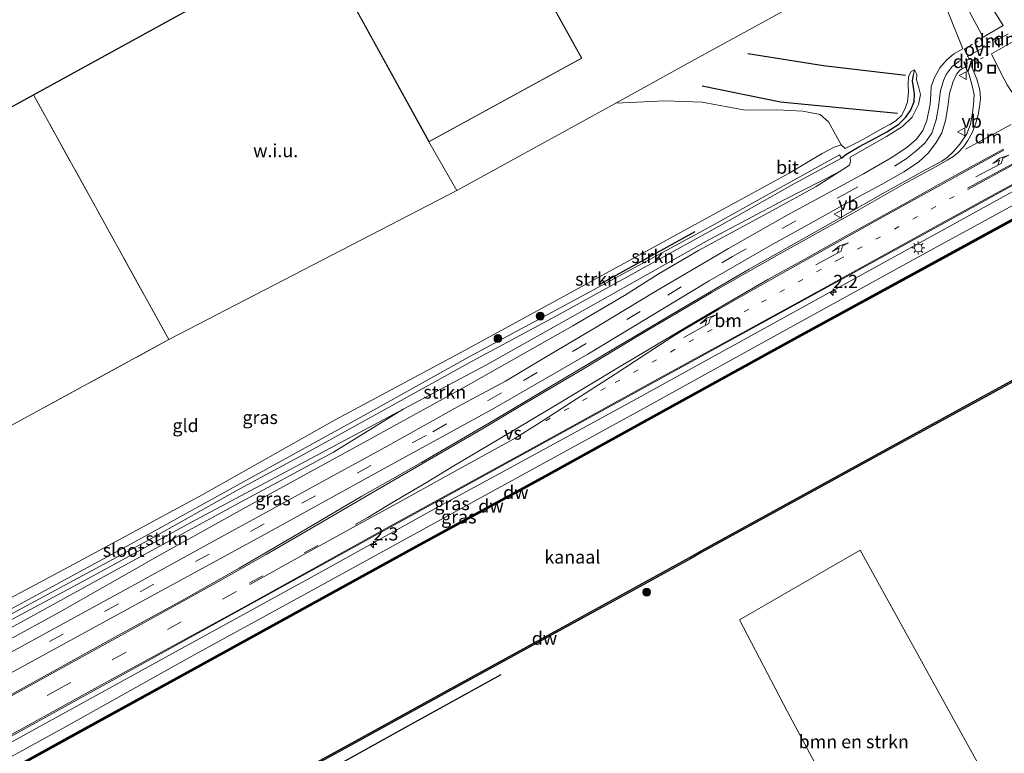
# Model space of a CAD drawing. Units: metres. Extents: x 169997 to 176088, y 359220 to 362501.
# Drawn here: x 173818 to 174006, y 361428 to 361568 of the extents above; entities that cross this region are included whole.
import ezdxf
from ezdxf.enums import TextEntityAlignment as Align

# ---------------------------------------------------------------- set-up
doc = ezdxf.new("R2010")
doc.units = ezdxf.units.M
for name, pattern in [('IE-TERREINAFSCHEIDING', [10, 8, -2]), ('VW-1-3_STREEP', [4, 1, -3]), ('VW-3-9_STREEP', [12, 3, -9]), ('VW-6060_STREEP', [1.2, 0.6, -0.6])]:
    doc.linetypes.add(name, pattern=pattern)
doc.layers.get('0').update_dxf_attribs({"lineweight": 25})
for name, color, linetype, lineweight in [('B-ME-AM-KILOMETR-S-B1', 7, 'Continuous', 18), ('B-ME-BV-GELEIDECONSTRUCTIE-GELEIDERAIL-L-B1', 213, 'BV-GELEIDERAIL', 18), ('B-ME-GR-BOMENSTRUIKEN-GV-B6', 93, 'Continuous', 18), ('B-ME-GR-BOOM-S-B1', 93, 'Continuous', 18), ('B-ME-GR-STRUIKEN-GV-B6', 93, 'Continuous', 18), ('B-ME-GW-KRUINLIJN-L-B1', 93, 'Continuous', 18), ('B-ME-GW-TEENLIJN-L-B1', 93, 'Continuous', 18), ('B-ME-IE-GRASLAND-GV-B6', 93, 'Continuous', 18), ('B-ME-IE-GRONDWERKLIJN-GROND_INGERICHT-GV-B6', 253, 'Continuous', 18), ('B-ME-IE-GRONDWERKLIJN-GROND_NIETINGERICHT-GV-B6', 253, 'Continuous', 18), ('B-ME-IE-HULPGEOMETRIE-L-B1', 53, 'Continuous', 18), ('B-ME-IE-INRICHTINGSELEMENT-S-B1', 253, 'Continuous', 18), ('B-ME-IE-MEUBILAIR_WEGMEUBILAIR-LICHTMAST-S-B1', 8, 'Continuous', 18), ('B-ME-IE-TERREINAFSCHEIDING-RASTERHEKWERK-L-B1', 8, 'IE-TERREINAFSCHEIDING', 18), ('B-ME-KG-KADASTRAAL-DAKRAND-L-B1', 13, 'Continuous', 18), ('B-ME-OB-WATERLIJN-L-B1', 133, 'OB-WATERLIJN', 18), ('B-ME-OG-BEBOUWING-GV-B6', 173, 'Continuous', 18), ('B-ME-OG-WATER-GV-B6', 153, 'Continuous', 18), ('B-ME-VH-VERH_SOORT-BITUMEN-GV-B6', 8, 'IE-TERREINAFSCHEIDING-NATUURLIJK-HOUTWAL', 18), ('B-ME-VH-VERH_SOORT-TEGELS-GV-B6', 8, 'Continuous', 18), ('B-ME-VW-MARKERING-13STREEP-045-L-B1', 255, 'VW-1-3_STREEP', 18), ('B-ME-VW-MARKERING-39STREEP-015-L-B1', 255, 'VW-3-9_STREEP', 18), ('B-ME-VW-MARKERING-6060STRP10-GV-B6', 255, 'VW-6060_STREEP', 18), ('B-ME-VW-MARKERING-DRIEHOEK-L-B1', 7, 'VW-HAAIETAND70-R-B', 18), ('B-ME-VW-MARKERING-PIJLLI750-S-B1', 7, 'Continuous', 18), ('B-ME-VW-MARKERING-STREEP-015-L-B1', 7, 'Continuous', 18), ('B-ME-VW-MARKERING-VERDRIJFSTRP-GV-B6', 7, 'Continuous', 18), ('B-ME-VW-MEUBILAIR_WEGMEUBILAIR-VERKEERSBORD-S-B1', 8, 'Continuous', 18)]:
    doc.layers.add(name, color=color, linetype=linetype, lineweight=lineweight)
for name, color, linetype in [('B-ME-GC-DAMWAND-GV-B6', 10, 'Continuous'), ('B-ME-GC-DAMWAND-L-B1', 10, 'Continuous'), ('B-ME-GR-BOMENRIJ-L-B1', 10, 'Continuous'), ('B-ME-GW-WATERGANG-GREPPEL-L-B1', 10, 'Continuous'), ('B-ME-KG-KADASTRAAL-OPNAMEDTMGRENS-L-B1', 10, 'Continuous')]:
    doc.layers.add(name, color=color, linetype=linetype)
doc.styles.add('NLCS-ISO', font='NLCS-ISO.TTF')
doc.linetypes.add('BV-GELEIDERAIL', pattern='A,10,-3,[108,NLCS.SHX,S=1,R=0,X=0,Y=0],-3', length=16)
doc.linetypes.add('IE-TERREINAFSCHEIDING-NATUURLIJK-HOUTWAL', pattern='A,7,-1.5,[67,NLCS.SHX,S=0.75,R=45,X=0,Y=0],-1.5,7,-1.5,[70,NLCS.SHX,S=0.75,R=0,X=0,Y=0],-1.5', length=20)
doc.linetypes.add('OB-WATERLIJN', pattern='A,10,[32,NLCS.SHX,S=2,R=0,X=0,Y=0],-12', length=22)
doc.linetypes.add('VW-HAAIETAND70-R-B', pattern='A,0,-0.5,[153,NLCS.SHX,S=1,R=180,X=-0.375,Y=0],-0.5', length=1)

# ---------------------------------------------------------------- blocks, each defined once
blk = doc.blocks.new('put')
for p, q in [((0.75, 0.75), (-0.75, 0.75)), ((-0.75, 0.75), (-0.75, -0.75)), ((0.75, -0.75), (0.75, 0.75)), ((-0.75, -0.75), (0.75, -0.75))]:
    blk.add_line(p, q)
blk.add_lwpolyline([(-0.625, 0.625), (0.625, 0.625), (0.625, -0.625), (-0.625, -0.625)], close=True)
blk = doc.blocks.new('verkeersbord')
for p, q in [((0, 0.75), (-0.75, -0.625)), ((0.75, -0.625), (0, 0.75)), ((-0.75, -0.625), (0.75, -0.625))]:
    blk.add_line(p, q)
blk = doc.blocks.new('boom')
h = blk.add_hatch(color=256)
edge = h.paths.add_edge_path()
edge.add_arc((0, 0), 0.75, 0, 360)
blk.add_circle((0, 0), 0.75)
blk = doc.blocks.new('hecto')
for p, q in [((0, 0.625), (-0.625, 0)), ((0, -0.625), (0, 0.625)), ((-0.625, 0), (0.625, 0)), ((0.625, 0), (0, -0.625))]:
    blk.add_line(p, q)
blk = doc.blocks.new('lantaarnpaal')
for p, q in [((-0.75, 0), (-1.25, 0)), ((-0.88, 0.88), (-0.53, 0.53)), ((0, 0.75), (0, 1.25)), ((0.53, 0.53), (0.88, 0.88)), ((0.75, 0), (1.25, 0)), ((-0.53, -0.53), (-0.88, -0.88)), ((0, -0.75), (0, -1.25)), ((0.53, -0.53), (0.88, -0.88))]:
    blk.add_line(p, q)
blk.add_circle((0, 0), 0.75)
blk = doc.blocks.new('pijll')
for p, q in [((0, 0, 0.1), (5.45, 0, 0.1)), ((5.7, 1.05, 0.1), (4, 0.75, 0.1)), ((4, 0.75, 0.1), (5.45, 0.75, 0.1)), ((5.45, 0.75, 0.1), (4.7, 0, 0.1)), ((6.2, 0.75, 0.1), (5.45, 0, 0.1)), ((7.5, 0.75, 0.1), (5.7, 1.05, 0.1)), ((7.5, 0.75, 0.1), (6.2, 0.75, 0.1))]:
    blk.add_line(p, q)

msp = doc.modelspace()

# ---------------------------------------------------------------- linework, layer by layer
at = {"layer": 'B-ME-BV-GELEIDECONSTRUCTIE-GELEIDERAIL-L-B1'}
msp.add_polyline3d([(174061.666, 361565.31, 37.247), (174032.412, 361549.292, 37.09), (173998.483, 361530.61, 37.153), (173963.549, 361511.359, 37.149), (173933.773, 361494.959, 37.129), (173909.234, 361481.545, 37.133), (173897.843, 361475.354, 37.177), (173875.517, 361462.977, 37.264), (173845.651, 361446.586, 37.355), (173813.377, 361428.824, 37.359), (173782.354, 361411.8, 37.308), (173738.286, 361387.556, 37.343)], dxfattribs=at)
at = {"layer": 'B-ME-GC-DAMWAND-GV-B6'}
for points in [[(173804.323, 361418.762, 36.126), (173827.056, 361431.291, 36.144), (173849.83, 361443.793, 36.135), (173872.46, 361456.257, 36.12), (173894.094, 361468.158, 36.11), (173916.846, 361480.584, 36.118), (173940.532, 361493.657, 36.129), (173966.165, 361507.827, 36.115), (173991.796, 361521.813, 36.142), (174014.484, 361534.194, 36.114)], [(174014.624, 361533.94, 35.575), (173991.935, 361521.558, 35.575), (173966.305, 361507.573, 35.575), (173940.672, 361493.403, 35.575), (173916.986, 361480.33, 35.575), (173894.233, 361467.904, 35.575), (173872.6, 361456.003, 35.575), (173849.97, 361443.539, 35.575), (173827.196, 361431.037, 35.575), (173804.463, 361418.508, 35.575)], [(173806.252, 361388.971, 35.68), (173827.043, 361400.509, 35.68), (173843.452, 361409.449, 35.68), (173863.21, 361420.332, 35.68), (173881.877, 361430.592, 35.68), (173899.426, 361440.274, 35.68), (173919.262, 361451.147, 35.68), (173932.234, 361458.238, 35.68), (173945.648, 361465.637, 35.68), (173947.843, 361466.88, 35.68), (173965.432, 361476.573, 35.68), (173983.031, 361486.212, 35.68), (174000.627, 361495.811, 35.68), (174018.285, 361505.48, 35.68)], [(174018.424, 361505.2255, 36.234), (174000.7661, 361495.5565, 36.239), (173983.1701, 361485.9575, 36.218), (173965.5716, 361476.3188, 36.242), (173947.983, 361466.626, 36.247), (173945.7881, 361465.3831, 36.229), (173932.3736, 361457.9838, 36.206), (173919.4012, 361450.8926, 36.188), (173899.5657, 361440.0199, 36.194), (173882.0169, 361430.338, 36.207), (173863.3498, 361420.0779, 36.206), (173843.5913, 361409.1947, 36.212), (173827.1827, 361400.2549, 36.233), (173806.3919, 361388.717, 36.22)]]:
    msp.add_polyline3d(points, dxfattribs=at)
at = {"layer": 'B-ME-GC-DAMWAND-L-B1'}
msp.add_polyline3d([(173740.545, 361383.57, 36.141), (173760.912, 361394.754, 36.108), (173782.662, 361406.701, 36.14), (173804.393, 361418.635, 36.126), (173827.126, 361431.164, 36.144), (173849.9, 361443.666, 36.135), (173872.53, 361456.13, 36.12), (173894.163, 361468.031, 36.11), (173916.916, 361480.457, 36.118), (173940.602, 361493.53, 36.129), (173966.235, 361507.7, 36.115), (173991.866, 361521.685, 36.142), (174014.554, 361534.067, 36.114), (174037.193, 361546.58, 36.129), (174060.893, 361559.546, 36.117), (174063.967, 361561.224, 36.114)], dxfattribs=at)
at = {"layer": 'B-ME-GR-BOMENRIJ-L-B1'}
msp.add_line((173928.671, 361517.834, 34.827), (173946.691, 361527.812, 34.827), dxfattribs=at)
for points in [[(173986.786, 361557.556, 35.81), (173971.176, 361559.453, 35.834), (173956.745, 361561.695, 35.739)], [(173948.009, 361555.639, 35.6), (173963.002, 361552.547, 35.6), (173985.264, 361550.425, 35.679)], [(173909.63, 361443.24, 36.377), (173891.9, 361433.461, 36.488), (173866.627, 361419.403, 36.488), (173840.443, 361405.15, 36.48), (173815.94, 361391.636, 36.48), (173794.3, 361379.808, 36.63)]]:
    msp.add_polyline3d(points, dxfattribs=at)
at = {"layer": 'B-ME-GR-BOMENSTRUIKEN-GV-B6'}
msp.add_polyline3d([(174002.91, 361422.259, 35.648), (173972.274, 361405.472, 35.889), (173966.94, 361416.753, 35.957), (173972.892, 361420.167, 35.85), (173964.252, 361436.349, 36.024), (173955.14, 361453.722, 36.385), (173978.179, 361467.003, 36.369), (174002.91, 361422.259, 35.648)], dxfattribs=at)
at = {"layer": 'B-ME-GR-STRUIKEN-GV-B6'}
for points in [[(173805.815, 361452.419, 35.176), (173829.217, 361464.85, 35.22), (173852.828, 361477.622, 35.287), (173878.048, 361491.872, 35.497), (173902.824, 361505.204, 35.327), (173924.983, 361517.242, 35.132), (173954.867, 361533.584, 35.125), (173964.602, 361538.957, 35.212), (173970.925, 361542.685, 35.212), (173973.215, 361543.921, 35.212), (173974.522, 361544.334, 35.259), (173975.29, 361543.663, 35.263), (173977.441, 361544.749, 35.612), (173978.923, 361545.532, 35.743), (173982.374, 361547.455, 35.711), (173983.818, 361548.242, 35.723), (173984.98, 361548.952, 35.735), (173986.044, 361549.986, 35.759), (173986.693, 361551.151, 35.762), (173987.158, 361552.581, 35.77), (173987.383, 361554.405, 35.77), (173987.288, 361555.769, 35.77), (173987.362, 361557.403, 35.727), (173987.912, 361558.326, 35.699), (173988.518, 361558.646, 35.699), (173988.303, 361557.7, 35.56), (173988.149, 361556.589, 35.56), (173988.306, 361555.334, 35.56), (173988.509, 361554.072, 35.56), (173988.437, 361552.587, 35.509), (173987.788, 361550.909, 35.453), (173986.811, 361549.577, 35.453), (173985.549, 361548.333, 35.453), (173983.233, 361546.859, 35.453), (173981.124, 361545.693, 35.346), (173977.896, 361543.958, 35.228), (173975.439, 361542.546, 35.176), (173974.591, 361541.799, 34.491)], [(173811.942, 361452.545, 34.471), (173824.876, 361459.479, 34.51), (173842.471, 361468.915, 34.487), (173859.092, 361478.29, 34.487), (173872.028, 361485.254, 34.487), (173888.773, 361494.599, 34.487), (173904.2, 361503.072, 34.487), (173921.109, 361512.166, 34.487), (173951.702, 361529.128, 34.487), (173965.789, 361537.027, 34.491), (173974.591, 361541.799, 34.491), (173975.439, 361542.546, 35.176), (173977.896, 361543.958, 35.228), (173981.124, 361545.693, 35.346), (173983.233, 361546.859, 35.453), (173985.549, 361548.333, 35.453), (173986.811, 361549.577, 35.453), (173987.788, 361550.909, 35.453), (173988.437, 361552.587, 35.509), (173988.509, 361554.072, 35.56), (173988.306, 361555.334, 35.56), (173988.149, 361556.589, 35.56), (173988.303, 361557.7, 35.56), (173988.518, 361558.646, 35.699), (173988.973, 361557.788, 35.774), (173988.876, 361556.751, 35.774), (173989.284, 361555.486, 35.794), (173989.664, 361553.95, 35.794), (173989.314, 361552.026, 35.794), (173988.108, 361549.651, 35.858), (173986.233, 361547.872, 35.862), (173983.216, 361545.977, 35.798), (173979.52, 361543.874, 35.735), (173976.289, 361542.034, 35.735), (173976.325, 361541.094, 35.711), (173976.151, 361540.452, 35.711), (173974.166, 361539.224, 35.707), (173963.824, 361533.936, 35.707), (173949.427, 361526.31, 35.342), (173906.941, 361502.396, 35.263), (173891.035, 361493.905, 35.263), (173876.256, 361486.016, 35.263), (173851.35, 361472.783, 35.164), (173831.212, 361461.784, 35.057), (173811.937, 361451.459, 35.057)], [(173974.591, 361541.799, 34.491), (173974.215, 361542.476, 34.479), (173960.82, 361535.002, 34.479), (173949.778, 361528.839, 34.479), (173925.081, 361515.485, 34.479), (173903.461, 361503.872, 34.479), (173884.817, 361493.424, 34.705), (173859.881, 361479.687, 34.578), (173840.56, 361469.01, 34.609), (173815.116, 361455.197, 34.609)], [(173891.035, 361493.905, 35.263), (173906.941, 361502.396, 35.263), (173949.427, 361526.31, 35.342), (173963.824, 361533.936, 35.707), (173974.166, 361539.224, 35.707), (173969.767, 361536.437, 35.786), (173961.481, 361531.825, 35.786), (173947.329, 361524.178, 35.786), (173939.81, 361519.813, 35.802), (173933.205, 361515.595, 35.949), (173923.406, 361509.856, 35.949), (173903.013, 361498.293, 36.075), (173884.806, 361488.255, 36.075), (173866.843, 361478.441, 36.008), (173844.225, 361465.87, 36.012), (173825.529, 361455.201, 36.171), (173815.291, 361449.641, 36.189), (173812.908, 361450.453, 35.323), (173835.189, 361462.645, 35.335), (173860.128, 361476.251, 35.366), (173877.743, 361485.758, 35.402), (173891.035, 361493.905, 35.263)], [(173811.937, 361451.459, 35.057), (173831.212, 361461.784, 35.057), (173851.35, 361472.783, 35.164), (173876.256, 361486.016, 35.263), (173891.035, 361493.905, 35.263), (173877.743, 361485.758, 35.402), (173860.128, 361476.251, 35.366), (173835.189, 361462.645, 35.335), (173812.908, 361450.453, 35.323), (173811.937, 361451.459, 35.057)]]:
    msp.add_polyline3d(points, dxfattribs=at)
at = {"layer": 'B-ME-GW-KRUINLIJN-L-B1'}
for points in [[(174062.931, 361563.063, 36.343), (174040.263, 361551.002, 36.432), (174012.958, 361535.904, 36.432), (173988.124, 361522.354, 36.428), (173959.873, 361506.774, 36.452), (173936.986, 361494.11, 36.412), (173908.449, 361478.468, 36.44), (173878.806, 361462.197, 36.464), (173850.744, 361446.835, 36.456), (173826.667, 361433.339, 36.503), (173799.889, 361418.625, 36.527), (173771.409, 361403.062, 36.571), (173739.392, 361385.605, 36.551)], [(173729.787, 361402.538, 36.27), (173749.464, 361413.377, 36.313), (173768.817, 361423.987, 36.254), (173787.965, 361434.997, 36.246), (173806.02, 361444.606, 36.206), (173815.291, 361449.641, 36.189), (173825.529, 361455.201, 36.171), (173844.225, 361465.87, 36.012), (173866.843, 361478.441, 36.008), (173884.806, 361488.255, 36.075), (173903.013, 361498.293, 36.075), (173923.406, 361509.856, 35.949), (173933.205, 361515.595, 35.949), (173939.81, 361519.813, 35.802), (173947.329, 361524.178, 35.786), (173961.481, 361531.825, 35.786), (173969.767, 361536.437, 35.786), (173974.166, 361539.224, 35.707)]]:
    msp.add_polyline3d(points, dxfattribs=at)
at = {"layer": 'B-ME-GW-TEENLIJN-L-B1'}
msp.add_polyline3d([(173891.035, 361493.905, 35.263), (173877.743, 361485.758, 35.402), (173860.128, 361476.251, 35.366), (173835.189, 361462.645, 35.335), (173812.908, 361450.453, 35.323), (173793.973, 361440.272, 35.323), (173778.96, 361431.956, 35.398), (173758.903, 361420.479, 35.56), (173741.462, 361410.68, 35.77), (173729.117, 361403.72, 35.814)], dxfattribs=at)
at = {"layer": 'B-ME-GW-WATERGANG-GREPPEL-L-B1'}
msp.add_polyline3d([(173974.591, 361541.799, 34.491), (173975.439, 361542.546, 35.176), (173977.896, 361543.958, 35.228), (173981.124, 361545.693, 35.346), (173983.233, 361546.859, 35.453), (173985.549, 361548.333, 35.453), (173986.811, 361549.577, 35.453), (173987.788, 361550.909, 35.453), (173988.437, 361552.587, 35.509), (173988.509, 361554.072, 35.56), (173988.306, 361555.334, 35.56), (173988.149, 361556.589, 35.56), (173988.303, 361557.7, 35.56)], dxfattribs=at)
at = {"layer": 'B-ME-IE-GRASLAND-GV-B6'}
for points in [[(173815.291, 361449.641, 36.189), (173825.529, 361455.201, 36.171), (173844.225, 361465.87, 36.012), (173866.843, 361478.441, 36.008), (173884.806, 361488.255, 36.075), (173903.013, 361498.293, 36.075), (173923.406, 361509.856, 35.949), (173933.205, 361515.595, 35.949), (173939.81, 361519.813, 35.802), (173947.329, 361524.178, 35.786), (173961.481, 361531.825, 35.786), (173969.767, 361536.437, 35.786), (173974.166, 361539.224, 35.707), (173976.151, 361540.452, 35.711), (173976.325, 361541.094, 35.711), (173976.289, 361542.034, 35.735), (173979.52, 361543.874, 35.735), (173983.216, 361545.977, 35.798), (173986.233, 361547.872, 35.862), (173988.108, 361549.651, 35.858), (173989.314, 361552.026, 35.794), (173989.664, 361553.95, 35.794), (173989.284, 361555.486, 35.794), (173988.876, 361556.751, 35.774), (173988.973, 361557.788, 35.774), (173988.518, 361558.646, 35.699), (173987.912, 361558.326, 35.699), (173987.362, 361557.403, 35.727), (173987.288, 361555.769, 35.77), (173987.383, 361554.405, 35.77), (173987.158, 361552.581, 35.77), (173986.693, 361551.151, 35.762), (173986.044, 361549.986, 35.759), (173984.98, 361548.952, 35.735), (173983.818, 361548.242, 35.723), (173982.374, 361547.455, 35.711), (173978.923, 361545.532, 35.743), (173977.441, 361544.749, 35.612), (173975.29, 361543.663, 35.263), (173974.522, 361544.334, 35.259), (173973.431, 361546.358, 35.315), (173972.143, 361548.765, 35.552), (173970.544, 361550.161, 35.552), (173967.218, 361550.775, 35.552), (173962.306, 361551.046, 35.552), (173956.23, 361550.989, 35.453), (173948.054, 361552.521, 35.374), (173940.919, 361552.757, 35.339), (173931.548, 361552.286, 35.232), (173945.269, 361559.846, 35.266), (173976.366, 361576.98, 35.342)], [(173994.892, 361569.767, 35.608), (173997.741, 361562.645, 35.778), (173996.037, 361561.691, 35.743), (173994.65, 361560.528, 35.747), (173993.361, 361559.048, 35.786), (173992.348, 361557.205, 35.814), (173991.702, 361555.516, 35.814), (173991.662, 361554.034, 35.869), (173991.521, 361552.103, 35.941), (173990.853, 361549.023, 35.984), (173990.141, 361547.112, 36.012), (173988.92, 361545.463, 36.068), (173987.061, 361543.873, 36.068), (173984.105, 361541.89, 36.083), (173978.804, 361538.857, 36.151), (173964.216, 361530.965, 36.119), (173953.044, 361524.561, 36.123), (173939.176, 361516.431, 36.23), (173927.978, 361509.646, 36.19), (173917.537, 361503.469, 36.194), (173910.525, 361499.256, 36.246), (173901.413, 361494.358, 36.246), (173888.135, 361486.966, 36.345), (173873.125, 361478.72, 36.285), (173853.621, 361468.066, 36.337), (173840.561, 361460.862, 36.321), (173818.837, 361448.989, 36.381), (173797.379, 361437.183, 36.357)], [(173814.774, 361442.776, 36.369), (173838.488, 361455.783, 36.369), (173864.045, 361469.721, 36.392), (173886.822, 361482.321, 36.345), (173908.075, 361493.922, 36.246), (173926.217, 361504.444, 36.25), (173949.395, 361518.386, 36.21), (173961.354, 361525.364, 36.21), (173967.613, 361528.757, 36.21), (173975.259, 361533.054, 36.262), (173982.247, 361536.774, 36.262), (173986.51, 361539.186, 36.262), (173989.306, 361541.024, 36.206), (173991.211, 361542.829, 36.147), (173992.678, 361544.792, 36.048), (173993.755, 361546.667, 36.048), (173994.439, 361549.012, 36.048), (173994.871, 361551.598, 35.972), (173995.195, 361554.179, 35.929), (173995.879, 361556.438, 35.854), (173996.533, 361557.812, 35.838), (173997.197, 361558.587, 35.822), (173997.697, 361558.895, 35.822), (173998.282, 361559.212, 35.838), (173998.92, 361557.743, 35.842), (173999.55, 361555.604, 35.862), (173999.873, 361553.934, 35.945), (173999.794, 361551.987, 36.032), (173999.526, 361550.007, 36.032), (173999.179, 361548.316, 36.139), (173998.53, 361546.482, 36.198), (173997.172, 361544.493, 36.25), (173995.912, 361543.001, 36.325), (173994.782, 361541.962, 36.325), (173993.716, 361541.26, 36.333), (173990.074, 361539.255, 36.349), (173982.958, 361535.305, 36.349), (173972.997, 361529.649, 36.416), (173956.997, 361520.627, 36.365), (173944.898, 361513.576, 36.317), (173933.578, 361506.825, 36.428), (173921.453, 361499.644, 36.428), (173908.271, 361491.797, 36.424), (173894.496, 361483.771, 36.503), (173883.164, 361477.337, 36.456), (173871.221, 361470.254, 36.559), (173859.744, 361463.619, 36.531), (173848.734, 361457.397, 36.543), (173836.027, 361450.416, 36.571), (173820.35, 361441.722, 36.618), (173802.869, 361432.098, 36.559)], [(174012.958, 361535.904, 36.432), (173988.124, 361522.354, 36.428), (173959.873, 361506.774, 36.452), (173936.986, 361494.11, 36.412), (173908.449, 361478.468, 36.44), (173878.806, 361462.197, 36.464), (173850.744, 361446.835, 36.456), (173826.667, 361433.339, 36.503), (173799.889, 361418.625, 36.527), (173771.409, 361403.062, 36.571), (173739.392, 361385.605, 36.551), (173737.746, 361388.507, 36.626), (173771.99, 361407.304, 36.472), (173811.186, 361428.766, 36.567), (173855.83, 361453.342, 36.571), (173888.249, 361471.201, 36.452), (173923.504, 361490.656, 36.452), (173955.11, 361508.003, 36.464), (173985.315, 361524.577, 36.377), (174017.252, 361542.153, 36.416)], [(174014.484, 361534.194, 36.114), (173991.796, 361521.813, 36.142), (173966.165, 361507.827, 36.115), (173940.532, 361493.657, 36.129), (173916.846, 361480.584, 36.118), (173894.094, 361468.158, 36.11), (173872.46, 361456.257, 36.12), (173849.83, 361443.793, 36.135), (173827.056, 361431.291, 36.144), (173804.323, 361418.762, 36.126), (173782.592, 361406.828, 36.14), (173760.842, 361394.881, 36.108), (173740.474, 361383.696, 36.141), (173739.392, 361385.605, 36.551), (173771.409, 361403.062, 36.571), (173799.889, 361418.625, 36.527), (173826.667, 361433.339, 36.503), (173850.744, 361446.835, 36.456), (173878.806, 361462.197, 36.464), (173908.449, 361478.468, 36.44), (173936.986, 361494.11, 36.412), (173959.873, 361506.774, 36.452), (173988.124, 361522.354, 36.428), (174012.958, 361535.904, 36.432)]]:
    msp.add_polyline3d(points, dxfattribs=at)
at = {"layer": 'B-ME-IE-GRONDWERKLIJN-GROND_INGERICHT-GV-B6'}
for points in [[(173895.941, 361544.901, 35.358), (173925.104, 361560.898, 35.3), (173903.648, 361599.644, 35.3), (173917.68, 361607.363, 35.3), (173918.472, 361605.891, 35.3), (173921.905, 361607.595, 35.3), (173925.46, 361601.058, 35.3), (173922.097, 361599.264, 35.3), (173925.955, 361592.121, 35.3), (173929.375, 361594.009, 35.3), (173933.088, 361587.151, 35.3), (173962.299, 361603.142, 35.374), (173976.366, 361576.98, 35.342), (173945.269, 361559.846, 35.266), (173931.548, 361552.286, 35.232), (173901.271, 361535.621, 35.192), (173895.941, 361544.901, 35.358)], [(173820.535, 361553.92, 34.99), (173832.338, 361532.558, 35.255), (173846.37, 361507.195, 35.018), (173813.898, 361489.534, 34.716), (173785.133, 361473.925, 34.812), (173776.847, 361489.078, 34.685), (173774.824, 361492.741, 34.617), (173759.358, 361520.265, 34.819), (173767.684, 361524.845, 34.887), (173764.391, 361531.944, 34.891), (173800.248, 361551.625, 34.895), (173803.941, 361544.791, 34.895), (173820.535, 361553.92, 34.99)], [(173813.898, 361489.534, 34.716), (173846.37, 361507.195, 35.018), (173901.271, 361535.621, 35.192), (173931.548, 361552.286, 35.232), (173940.919, 361552.757, 35.339), (173948.054, 361552.521, 35.374), (173956.23, 361550.989, 35.453), (173962.306, 361551.046, 35.552), (173967.218, 361550.775, 35.552), (173970.544, 361550.161, 35.552), (173972.143, 361548.765, 35.552), (173973.431, 361546.358, 35.315), (173974.522, 361544.334, 35.259), (173973.215, 361543.921, 35.212), (173970.925, 361542.685, 35.212), (173964.602, 361538.957, 35.212), (173954.867, 361533.584, 35.125), (173924.983, 361517.242, 35.132), (173902.824, 361505.204, 35.327), (173878.048, 361491.872, 35.497), (173852.828, 361477.622, 35.287), (173829.217, 361464.85, 35.22), (173805.815, 361452.419, 35.176)], [(173825.375, 361324.982, 35.85), (173786.013, 361303.414, 35.434), (173753.957, 361359.928, 35.6), (173766.7127, 361366.9519, 36.186), (173786.5485, 361377.8667, 36.22), (173806.3919, 361388.717, 36.22), (173827.1827, 361400.2549, 36.233), (173843.5913, 361409.1947, 36.212), (173863.3498, 361420.0779, 36.206), (173882.0169, 361430.338, 36.207), (173899.5657, 361440.0199, 36.194), (173919.4012, 361450.8926, 36.188), (173932.3736, 361457.9838, 36.206), (173945.7881, 361465.3831, 36.229), (173947.983, 361466.626, 36.247), (173965.5716, 361476.3188, 36.242), (173983.1701, 361485.9575, 36.218), (174000.7661, 361495.5565, 36.239), (174018.424, 361505.2255, 36.234)], [(174002.91, 361422.259, 35.648), (173978.179, 361467.003, 36.369), (173955.14, 361453.722, 36.385), (173964.252, 361436.349, 36.024), (173972.892, 361420.167, 35.85)]]:
    msp.add_polyline3d(points, dxfattribs=at)
at = {"layer": 'B-ME-IE-GRONDWERKLIJN-GROND_NIETINGERICHT-GV-B6'}
msp.add_polyline3d([(173895.941, 361544.901, 35.358), (173901.271, 361535.621, 35.192), (173846.37, 361507.195, 35.018), (173832.338, 361532.558, 35.255), (173820.535, 361553.92, 34.99), (173874.617, 361583.673, 35.3), (173895.941, 361544.901, 35.358)], dxfattribs=at)
at = {"layer": 'B-ME-IE-HULPGEOMETRIE-L-B1'}
msp.add_line((173988.303, 361557.7, 35.56), (173988.518, 361558.646, 35.699), dxfattribs=at)
at = {"layer": 'B-ME-IE-TERREINAFSCHEIDING-RASTERHEKWERK-L-B1'}
msp.add_polyline3d([(173776.847, 361489.078, 34.685), (173785.133, 361473.925, 34.812), (173813.898, 361489.534, 34.716), (173846.37, 361507.195, 35.018), (173832.338, 361532.558, 35.255), (173820.535, 361553.92, 34.99)], dxfattribs=at)
at = {"layer": 'B-ME-KG-KADASTRAAL-DAKRAND-L-B1'}
msp.add_polyline3d([(173895.961, 361544.969, 43.81), (173874.685, 361583.653, 43.778), (173903.628, 361599.576, 43.841), (173925.036, 361560.918, 43.802), (173895.961, 361544.969, 43.81)], dxfattribs=at)
at = {"layer": 'B-ME-KG-KADASTRAAL-OPNAMEDTMGRENS-L-B1'}
msp.add_polyline3d([(173803.941, 361544.791, 34.895), (173820.535, 361553.92, 34.99), (173874.617, 361583.673, 35.3), (173903.648, 361599.644, 35.3), (173917.68, 361607.363, 35.3), (173950.148, 361625.225, 35.3), (173963.288, 361632.454, 35.121), (173968.707, 361635.435, 35.113), (173971.583, 361637.018, 35.121), (173974.652, 361638.706, 36.472), (173977.061, 361640.031, 36.765), (173979.811, 361641.544, 36.765), (173999.336, 361652.285, 34.146), (174005.856, 361655.872, 34.15)], dxfattribs=at)
at = {"layer": 'B-ME-OB-WATERLIJN-L-B1'}
msp.add_polyline3d([(174056.255, 361526.275, 35.6), (174055.129, 361525.549, 35.68), (174037.073, 361515.722, 35.68), (174018.285, 361505.48, 35.68), (174000.627, 361495.811, 35.68), (173983.031, 361486.212, 35.68), (173965.432, 361476.573, 35.68), (173947.843, 361466.88, 35.68), (173945.648, 361465.637, 35.68), (173932.234, 361458.238, 35.68), (173919.262, 361451.147, 35.68), (173899.426, 361440.274, 35.68), (173881.877, 361430.592, 35.68), (173863.21, 361420.332, 35.68), (173843.452, 361409.449, 35.68), (173827.043, 361400.509, 35.68), (173806.252, 361388.971, 35.68), (173786.409, 361378.121, 35.68), (173766.573, 361367.206, 35.68), (173753.8068, 361360.1928, 35.5997)], dxfattribs=at)
at = {"layer": 'B-ME-OG-BEBOUWING-GV-B6'}
msp.add_polyline3d([(173895.941, 361544.901, 35.358), (173874.617, 361583.673, 35.3), (173903.648, 361599.644, 35.3), (173925.104, 361560.898, 35.3), (173895.941, 361544.901, 35.358)], dxfattribs=at)
at = {"layer": 'B-ME-OG-WATER-GV-B6'}
for points in [[(173815.116, 361455.197, 34.609), (173840.56, 361469.01, 34.609), (173859.881, 361479.687, 34.578), (173884.817, 361493.424, 34.705), (173903.461, 361503.872, 34.479), (173925.081, 361515.485, 34.479), (173949.778, 361528.839, 34.479), (173960.82, 361535.002, 34.479), (173974.215, 361542.476, 34.479), (173974.591, 361541.799, 34.491), (173965.789, 361537.027, 34.491), (173951.702, 361529.128, 34.487), (173921.109, 361512.166, 34.487), (173904.2, 361503.072, 34.487), (173888.773, 361494.599, 34.487), (173872.028, 361485.254, 34.487), (173859.092, 361478.29, 34.487), (173842.471, 361468.915, 34.487), (173824.876, 361459.479, 34.51), (173811.942, 361452.545, 34.471)], [(173804.463, 361418.508, 35.575), (173827.196, 361431.037, 35.575), (173849.97, 361443.539, 35.575), (173872.6, 361456.003, 35.575), (173894.233, 361467.904, 35.575), (173916.986, 361480.33, 35.575), (173940.672, 361493.403, 35.575), (173966.305, 361507.573, 35.575), (173991.935, 361521.558, 35.575), (174014.624, 361533.94, 35.575)], [(174018.285, 361505.48, 35.68), (174000.627, 361495.811, 35.68), (173983.031, 361486.212, 35.68), (173965.432, 361476.573, 35.68), (173947.843, 361466.88, 35.68), (173945.648, 361465.637, 35.68), (173932.234, 361458.238, 35.68), (173919.262, 361451.147, 35.68), (173899.426, 361440.274, 35.68), (173881.877, 361430.592, 35.68), (173863.21, 361420.332, 35.68), (173843.452, 361409.449, 35.68), (173827.043, 361400.509, 35.68), (173806.252, 361388.971, 35.68)]]:
    msp.add_polyline3d(points, dxfattribs=at)
at = {"layer": 'B-ME-VH-VERH_SOORT-BITUMEN-GV-B6'}
for points in [[(173998.096, 361571.892, 35.77), (173998.312, 361571.235, 35.782), (173998.791, 361570.13, 35.794), (173999.64, 361568.548, 35.854), (174001.586, 361564.886, 35.893), (174005.411, 361567.134, 35.854), (174001.77, 361573.113, 35.778), (174001.175, 361573.747, 35.766), (174000.332, 361574.073, 35.77), (173999.508, 361573.857, 35.77), (173998.878, 361573.524, 35.77), (173998.4, 361573.098, 35.77), (173998.112, 361572.462, 35.77), (173998.096, 361571.892, 35.77)], [(173797.379, 361437.183, 36.357), (173818.837, 361448.989, 36.381), (173840.561, 361460.862, 36.321), (173853.621, 361468.066, 36.337), (173873.125, 361478.72, 36.285), (173888.135, 361486.966, 36.345), (173901.413, 361494.358, 36.246), (173910.525, 361499.256, 36.246), (173917.537, 361503.469, 36.194), (173927.978, 361509.646, 36.19), (173939.176, 361516.431, 36.23), (173953.044, 361524.561, 36.123), (173964.216, 361530.965, 36.119), (173978.804, 361538.857, 36.151), (173984.105, 361541.89, 36.083), (173987.061, 361543.873, 36.068), (173988.92, 361545.463, 36.068), (173990.141, 361547.112, 36.012), (173990.853, 361549.023, 35.984), (173991.521, 361552.103, 35.941), (173991.662, 361554.034, 35.869), (173991.702, 361555.516, 35.814), (173992.348, 361557.205, 35.814), (173993.361, 361559.048, 35.786), (173994.65, 361560.528, 35.747), (173996.037, 361561.691, 35.743), (173997.741, 361562.645, 35.778), (173994.892, 361569.767, 35.608)], [(174003.225, 361561.712, 36.02), (174005.049, 361557.947, 36.135), (174006.169, 361555.827, 36.186), (174006.997, 361554.531, 36.214), (174007.964, 361553.377, 36.27), (174008.893, 361552.557, 36.337), (174009.513, 361552.321, 36.337), (174010.026, 361552.546, 36.337), (174010.51, 361552.962, 36.337), (174010.708, 361553.463, 36.317), (174010.617, 361554.205, 36.266), (174010.375, 361556.488, 36.222), (174010, 361558.337, 36.147), (174009.516, 361559.893, 36.127), (174008.968, 361561.105, 36.079), (174008.433, 361562.113, 36.072), (174007.239, 361564.022, 35.945), (174003.225, 361561.712, 36.02)], [(173802.869, 361432.098, 36.559), (173820.35, 361441.722, 36.618), (173836.027, 361450.416, 36.571), (173848.734, 361457.397, 36.543), (173859.744, 361463.619, 36.531), (173871.221, 361470.254, 36.559), (173883.164, 361477.337, 36.456), (173894.496, 361483.771, 36.503), (173908.271, 361491.797, 36.424), (173921.453, 361499.644, 36.428), (173933.578, 361506.825, 36.428), (173944.898, 361513.576, 36.317), (173956.997, 361520.627, 36.365), (173972.997, 361529.649, 36.416), (173982.958, 361535.305, 36.349), (173990.074, 361539.255, 36.349), (173993.716, 361541.26, 36.333), (173994.782, 361541.962, 36.325), (173995.912, 361543.001, 36.325), (173997.172, 361544.493, 36.25), (173998.53, 361546.482, 36.198), (173999.179, 361548.316, 36.139), (173999.526, 361550.007, 36.032), (173999.794, 361551.987, 36.032), (173999.873, 361553.934, 35.945), (173999.55, 361555.604, 35.862), (173998.92, 361557.743, 35.842), (173998.282, 361559.212, 35.838), (173997.697, 361558.895, 35.822), (173997.197, 361558.587, 35.822), (173996.533, 361557.812, 35.838), (173995.879, 361556.438, 35.854), (173995.195, 361554.179, 35.929), (173994.871, 361551.598, 35.972), (173994.439, 361549.012, 36.048), (173993.755, 361546.667, 36.048), (173992.678, 361544.792, 36.048), (173991.211, 361542.829, 36.147), (173989.306, 361541.024, 36.206), (173986.51, 361539.186, 36.262), (173982.247, 361536.774, 36.262), (173975.259, 361533.054, 36.262), (173967.613, 361528.757, 36.21), (173961.354, 361525.364, 36.21), (173949.395, 361518.386, 36.21), (173926.217, 361504.444, 36.25), (173908.075, 361493.922, 36.246), (173886.822, 361482.321, 36.345), (173864.045, 361469.721, 36.392), (173838.488, 361455.783, 36.369), (173814.774, 361442.776, 36.369)], [(174017.252, 361542.153, 36.416), (173985.315, 361524.577, 36.377), (173955.11, 361508.003, 36.464), (173923.504, 361490.656, 36.452), (173888.249, 361471.201, 36.452), (173855.83, 361453.342, 36.571), (173811.186, 361428.766, 36.567)]]:
    msp.add_polyline3d(points, dxfattribs=at)
at = {"layer": 'B-ME-VH-VERH_SOORT-TEGELS-GV-B6'}
for points in [[(174005.411, 361567.134, 35.854), (174001.586, 361564.886, 35.893), (173999.64, 361568.548, 35.854), (173998.791, 361570.13, 35.794), (173998.312, 361571.235, 35.782), (173998.096, 361571.892, 35.77), (173998.112, 361572.462, 35.77), (173998.4, 361573.098, 35.77), (173998.878, 361573.524, 35.77), (173999.508, 361573.857, 35.77), (174000.332, 361574.073, 35.77), (174001.175, 361573.747, 35.766), (174001.77, 361573.113, 35.778), (174005.411, 361567.134, 35.854)], [(174010.026, 361552.546, 36.337), (174009.513, 361552.321, 36.337), (174008.893, 361552.557, 36.337), (174007.964, 361553.377, 36.27), (174006.997, 361554.531, 36.214), (174006.169, 361555.827, 36.186), (174005.049, 361557.947, 36.135), (174003.225, 361561.712, 36.02), (174007.239, 361564.022, 35.945), (174008.433, 361562.113, 36.072), (174008.968, 361561.105, 36.079), (174009.516, 361559.893, 36.127), (174010, 361558.337, 36.147), (174010.375, 361556.488, 36.222), (174010.617, 361554.205, 36.266), (174010.708, 361553.463, 36.317), (174010.51, 361552.962, 36.337), (174010.026, 361552.546, 36.337)]]:
    msp.add_polyline3d(points, dxfattribs=at)
at = {"layer": 'B-ME-VW-MARKERING-13STREEP-045-L-B1'}
msp.add_polyline3d([(173996.092, 361534.507, 36.511), (173974.228, 361522.56, 36.523), (173956.929, 361513.001, 36.543), (173942.854, 361505.285, 36.539), (173929.605, 361497.989, 36.551), (173918.225, 361491.737, 36.523)], dxfattribs=at)
at = {"layer": 'B-ME-VW-MARKERING-39STREEP-015-L-B1'}
msp.add_line((173861.644, 361460.717, 36.622), (173879.711, 361470.672, 36.547), dxfattribs=at)
for points in [[(173998.597, 361561.214, 35.814), (174003.8, 361564.079, 35.901), (174009.893, 361567.515, 35.842)], [(173813.056, 361443.816, 36.373), (173840.882, 361459.081, 36.309), (173871.712, 361475.981, 36.293), (173896.699, 361489.634, 36.293), (173913.974, 361499.423, 36.293), (173923.339, 361504.907, 36.198), (173941.467, 361515.706, 36.214), (173953.817, 361523.069, 36.178), (173963.275, 361528.43, 36.194), (173975.083, 361534.907, 36.202), (173984.712, 361540.276, 36.186), (173986.96, 361541.693, 36.19), (173988.871, 361543.195, 36.19), (173990.468, 361544.669, 36.095), (173991.824, 361546.558, 36.052), (173992.638, 361549.161, 36.056), (173993.075, 361551.673, 35.968), (173993.483, 361554.663, 35.881), (173994.023, 361556.646, 35.842), (173994.551, 361557.793, 35.842), (173995.684, 361559.311, 35.822), (173997.099, 361560.388, 35.822)], [(173859.221, 361459.14, 36.67), (173825.781, 361440.752, 36.725), (173794.132, 361423.378, 36.674), (173754.387, 361401.555, 36.65), (173736.075, 361391.453, 36.614)]]:
    msp.add_polyline3d(points, dxfattribs=at)
at = {"layer": 'B-ME-VW-MARKERING-6060STRP10-GV-B6'}
msp.add_polyline3d([(174001.156, 361564.448, 35.854), (174002.664, 361561.595, 35.806), (173999.373, 361559.809, 35.774), (173998.026, 361562.638, 35.782), (174001.156, 361564.448, 35.854)], dxfattribs=at)
at = {"layer": 'B-ME-VW-MARKERING-DRIEHOEK-L-B1'}
for p, q in [((174002.626, 361563.832, 35.897), (174002.213, 361564.645, 35.897)), ((173998.277, 361560.662, 35.81), (173998.656, 361559.863, 35.81)), ((174006.955, 361548.236, 36.345), (173998.27, 361543.504, 36.345))]:
    msp.add_line(p, q, dxfattribs=at)
at = {"layer": 'B-ME-VW-MARKERING-STREEP-015-L-B1'}
for p, q in [((173998.618, 361536.066, 36.555), (174007.318, 361540.828, 36.543)), ((174007.546, 361540.662, 36.523), (173998.723, 361535.852, 36.551))]:
    msp.add_line(p, q, dxfattribs=at)
for points in [[(173737.648, 361388.68, 36.571), (173761.113, 361401.509, 36.543), (173785.189, 361414.764, 36.543), (173810.295, 361428.563, 36.579), (173834.083, 361441.642, 36.587), (173859.618, 361455.613, 36.519), (173886.317, 361470.373, 36.48), (173914.042, 361485.593, 36.488), (173938.251, 361498.952, 36.46), (173965.679, 361513.986, 36.472), (173993.344, 361529.226, 36.444), (174021.297, 361544.582, 36.452), (174046.475, 361558.456, 36.511), (174061.048, 361566.408, 36.454)], [(173999.447, 361559.21, 35.917), (174000.438, 361556.874, 35.984), (174000.992, 361554.861, 36.075), (174001.098, 361553.201, 36.075), (174000.934, 361551.698, 36.167), (174000.673, 361550.098, 36.214), (174000.179, 361548.295, 36.285), (173999.488, 361546.647, 36.305), (173998.693, 361545.177, 36.27), (173997.923, 361544.029, 36.297), (173996.766, 361542.866, 36.329), (173995.832, 361542.075, 36.329), (173994.774, 361541.441, 36.345), (173992.665, 361540.216, 36.353), (173986.708, 361536.955, 36.396), (173976.865, 361531.398, 36.408), (173962.75, 361523.522, 36.353), (173949.761, 361516.144, 36.412), (173936.48, 361508.312, 36.392), (173924.778, 361501.224, 36.432), (173914.07, 361494.942, 36.436), (173906.484, 361490.391, 36.436), (173897.279, 361485.061, 36.488), (173886.083, 361478.515, 36.503), (173872.487, 361470.592, 36.602), (173864.917, 361466.179, 36.587), (173855.83, 361461.041, 36.531), (173843.56, 361454.225, 36.547), (173825.43, 361444.246, 36.595), (173803.519, 361432.202, 36.559)], [(173942.301, 361507.987, 36.448), (173947.906, 361511.319, 36.385), (173953.87, 361514.794, 36.337), (173960.533, 361518.66, 36.337), (173967.598, 361522.563, 36.337), (173974.751, 361526.562, 36.412), (173980.849, 361529.956, 36.432), (173987.033, 361533.372, 36.432), (173993.062, 361536.725, 36.432), (173997.664, 361539.27, 36.377), (174005.473, 361543.563, 36.44)], [(174005.559, 361543.361, 36.503), (173980.705, 361529.578, 36.48), (173961.055, 361518.608, 36.464), (173955.786, 361515.631, 36.464), (173951.161, 361512.97, 36.468), (173946.778, 361510.42, 36.507), (173944.27, 361508.919, 36.499), (173942.459, 361507.802, 36.503)], [(173882.157, 361471.766, 36.539), (173871.4, 361465.828, 36.555), (173861.791, 361460.49, 36.654)]]:
    msp.add_polyline3d(points, dxfattribs=at)
at = {"layer": 'B-ME-VW-MARKERING-VERDRIJFSTRP-GV-B6'}
msp.add_polyline3d([(173942.459, 361507.802, 36.503), (173938.835, 361505.42, 36.412), (173931.475, 361500.623, 36.412), (173923.332, 361495.391, 36.488), (173916.624, 361491.04, 36.547), (173912.391, 361488.385, 36.476), (173906.572, 361485.234, 36.476), (173899.087, 361481.084, 36.476), (173890.405, 361476.263, 36.476), (173882.157, 361471.766, 36.539), (173882.023, 361472.017, 36.539), (173884.276, 361473.297, 36.539), (173888.887, 361476.077, 36.539), (173894.825, 361479.592, 36.539), (173901.01, 361483.311, 36.535), (173908.935, 361488.05, 36.503), (173918.836, 361493.961, 36.46), (173932.601, 361502.222, 36.448), (173942.301, 361507.987, 36.448), (173942.459, 361507.802, 36.503)], dxfattribs=at)

# ---------------------------------------------------------------- block references
at = {"layer": 'B-ME-AM-KILOMETR-S-B1', "rotation": 90}
for p in [(173973.024, 361516.269, 36.531), (173885.38, 361468.105, 36.618)]:
    msp.add_blockref('hecto', p, dxfattribs=at)
at = {"layer": 'B-ME-GR-BOOM-S-B1', "rotation": 90}
for p in [(173917.166, 361511.682, 35.065), (173909.099, 361507.4, 35.065), (173937.464, 361459.02, 36.436)]:
    msp.add_blockref('boom', p, dxfattribs=at)
at = {"layer": 'B-ME-IE-INRICHTINGSELEMENT-S-B1', "rotation": 90}
msp.add_blockref('put', (174003.242, 361558.799, 35.984), dxfattribs=at)
at = {"layer": 'B-ME-IE-MEUBILAIR_WEGMEUBILAIR-LICHTMAST-S-B1', "rotation": 90}
msp.add_blockref('lantaarnpaal', (173989.251, 361524.682, 36.503), dxfattribs=at)
at = {"layer": 'B-ME-VW-MARKERING-PIJLLI750-S-B1'}
for p, rotation in [((174000.236, 361538.273, 36.48), 27.6), ((173969.712, 361521.49, 36.452), 28.2), ((173944.55, 361507.609, 36.476), 29.5)]:
    msp.add_blockref('pijll', p, dxfattribs=dict(at, rotation=rotation))
at = {"layer": 'B-ME-VW-MEUBILAIR_WEGMEUBILAIR-VERKEERSBORD-S-B1', "rotation": 90}
for p in [(173997.771, 361557.563, 35.949), (173997.486, 361546.837, 36.171), (173973.955, 361531.139, 36.329)]:
    msp.add_blockref('verkeersbord', p, dxfattribs=at)

# ---------------------------------------------------------------- texts
at = {"layer": 'B-ME-AM-KILOMETR-S-B1', "ltscale": 0.2, "style": 'NLCS-ISO'}
for s, p in [('2.2', (173973.024, 361516.269, 36.531)), ('2.3', (173885.38, 361468.105, 36.618))]:
    msp.add_text(s, height=2.5, dxfattribs=at).set_placement(p, align=Align.BOTTOM_LEFT)
at = {"layer": 'B-ME-GC-DAMWAND-GV-B6', "ltscale": 0.2, "style": 'NLCS-ISO'}
for p in [(173912.5138, 361478.06), (173917.9679, 361450.2333)]:
    msp.add_text('dw', height=2.5, dxfattribs=at).set_placement(p, align=Align.MIDDLE_CENTER)
at = {"layer": 'B-ME-GC-DAMWAND-L-B1', "ltscale": 0.2, "style": 'NLCS-ISO'}
msp.add_text('dw', height=2.5, dxfattribs=at).set_placement((173907.7786, 361475.465), align=Align.MIDDLE_CENTER)
at = {"layer": 'B-ME-GR-BOMENSTRUIKEN-GV-B6', "ltscale": 0.2, "style": 'NLCS-ISO'}
msp.add_text('bmn en strkn', height=2.5, dxfattribs=at).set_placement((173976.9371, 361430.498), align=Align.MIDDLE_CENTER)
at = {"layer": 'B-ME-GR-STRUIKEN-GV-B6', "ltscale": 0.2, "style": 'NLCS-ISO'}
for p in [(173938.622, 361523.0678), (173927.8895, 361518.7508), (173898.9591, 361497.1904), (173845.9695, 361469.2513)]:
    msp.add_text('strkn', height=2.5, dxfattribs=at).set_placement(p, align=Align.MIDDLE_CENTER)
at = {"layer": 'B-ME-IE-GRASLAND-GV-B6', "ltscale": 0.2, "style": 'NLCS-ISO'}
for p in [(173863.764, 361492.3495), (173866.2075, 361476.837), (173900.3385, 361475.919), (173901.644, 361473.3795)]:
    msp.add_text('gras', height=2.5, dxfattribs=at).set_placement(p, align=Align.MIDDLE_CENTER)
at = {"layer": 'B-ME-IE-GRONDWERKLIJN-GROND_INGERICHT-GV-B6', "ltscale": 0.2, "style": 'NLCS-ISO'}
msp.add_text('gld', height=2.5, dxfattribs=at).set_placement((173849.5394, 361490.8134), align=Align.MIDDLE_CENTER)
at = {"layer": 'B-ME-IE-GRONDWERKLIJN-GROND_NIETINGERICHT-GV-B6', "ltscale": 0.2, "style": 'NLCS-ISO'}
msp.add_text('w.i.u.', height=2.5, dxfattribs=at).set_placement((173866.7161, 361543.2527), align=Align.MIDDLE_CENTER)
at = {"layer": 'B-ME-OG-WATER-GV-B6', "ltscale": 0.2, "style": 'NLCS-ISO'}
for s, p in [('sloot', (173837.7455, 361467.0095)), ('kanaal', (173923.2877, 361465.7282))]:
    msp.add_text(s, height=2.5, dxfattribs=at).set_placement(p, align=Align.MIDDLE_CENTER)
at = {"layer": 'B-ME-VH-VERH_SOORT-BITUMEN-GV-B6', "ltscale": 0.2, "style": 'NLCS-ISO'}
msp.add_text('bit', height=2.5, dxfattribs=at).set_placement((173964.3029, 361540.0907), align=Align.MIDDLE_CENTER)
at = {"layer": 'B-ME-VW-MARKERING-13STREEP-045-L-B1', "ltscale": 0.2, "style": 'NLCS-ISO'}
msp.add_text('bm', height=2.5, dxfattribs=at).set_placement((173952.9888, 361510.8465), align=Align.MIDDLE_CENTER)
at = {"layer": 'B-ME-VW-MARKERING-6060STRP10-GV-B6', "ltscale": 0.2, "style": 'NLCS-ISO'}
msp.add_text('ovf', height=2.5, dxfattribs=at).set_placement((174000.475, 361562.5876), align=Align.MIDDLE_CENTER)
at = {"layer": 'B-ME-VW-MARKERING-DRIEHOEK-L-B1', "ltscale": 0.2, "style": 'NLCS-ISO'}
for p in [(174002.4195, 361564.2385), (174006.248, 361564.5525), (173998.4665, 361560.2625), (174002.6125, 361545.87)]:
    msp.add_text('dm', height=2.5, dxfattribs=at).set_placement(p, align=Align.MIDDLE_CENTER)
at = {"layer": 'B-ME-VW-MARKERING-VERDRIJFSTRP-GV-B6', "ltscale": 0.2, "style": 'NLCS-ISO'}
msp.add_text('vs', height=2.5, dxfattribs=at).set_placement((173911.9745, 361489.3662), align=Align.MIDDLE_CENTER)
at = {"layer": 'B-ME-VW-MEUBILAIR_WEGMEUBILAIR-VERKEERSBORD-S-B1', "ltscale": 0.2, "style": 'NLCS-ISO'}
for p in [(173997.771, 361557.563, 35.949), (173997.486, 361546.837, 36.171), (173973.955, 361531.139, 36.329)]:
    msp.add_text('vb', height=2.5, dxfattribs=at).set_placement(p, align=Align.BOTTOM_LEFT)

doc.saveas('drawing.dxf')
